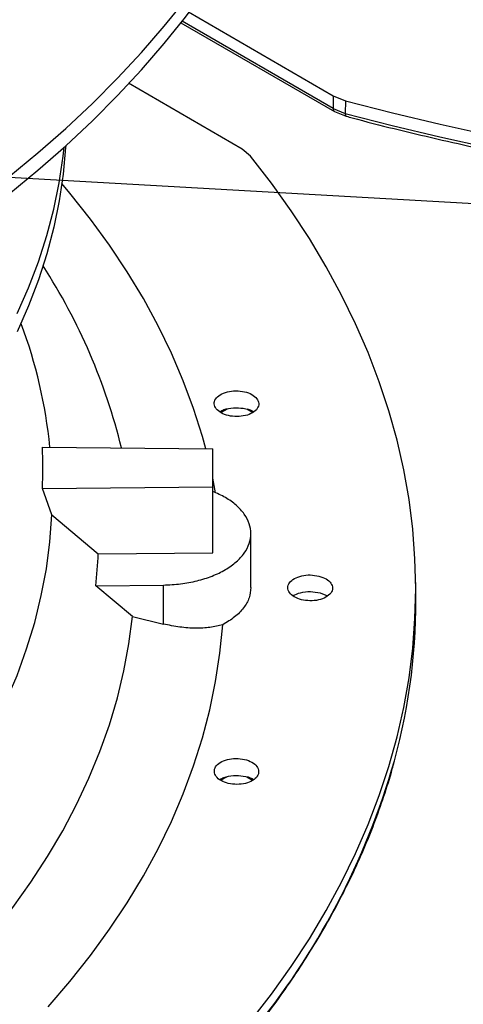
# Model space of a CAD drawing. Units: inches. Extents: x 0 to 11, y 0 to 8.4.
# Drawn here: x 8.4 to 8.5, y 7.7 to 7.9 of the extents above; entities that cross this region are included whole.
import ezdxf

# ---------------------------------------------------------------- set-up
doc = ezdxf.new("R2010")
doc.units = ezdxf.units.IN
doc.header["$MEASUREMENT"] = 0
doc.layers.add('OUTLINE', color=7, linetype='Continuous')
doc.dimstyles.new('SLDDIMSTYLE2', dxfattribs={"dimtxt": 0.18, "dimasz": 0.0625, "dimexe": 0, "dimexo": 0.0625, "dimgap": 0, "dimtad": 0, "dimtih": 1, "dimtoh": 1, "dimdec": 0, "dimrnd": 1e-09, "dimzin": 0, "dimdsep": 46, "dimtxsty": 'Standard', "dimblk1": 'DOT', "dimblk2": 'DOT', "dimsah": 1, "dimcen": 0.09, "dimadec": 0, "dimazin": 0, "dimtfac": 0.0625, "dimtdec": 0, "dimtofl": 0, "dimtmove": 0, "dimatfit": 3, "dimldrblk": 'DOT', "dimfxl": 1, "dimfrac": 2, "dimtolj": 1, "dimtzin": 0, "dimarcsym": 0})

# ---------------------------------------------------------------- blocks, each defined once
blk = doc.blocks.new('_Dot')
at = {"color": 0, "linetype": 'ByBlock', "lineweight": -2}
blk.add_line((-0.5, 0), (-1, 0), dxfattribs=at)
at = {"color": 0, "linetype": 'ByBlock', "const_width": 0.5}
blk.add_lwpolyline([(-0.25, 0, 1), (0.25, 0, 1)], format="xyb", close=True, dxfattribs=at)

msp = doc.modelspace()

# ---------------------------------------------------------------- linework, layer by layer
at = {"color": 7, "linetype": 'Continuous', "lineweight": 25}
for p, q in [((8.420075170084626, 7.858557237036984), (8.448083890066563, 7.842304151389706)), ((8.418603301012109, 7.856456195880836), (8.448309946773529, 7.83929646106819)), ((8.430432205706758, 7.832033476360794), (8.40847297228091, 7.844766382895024)), ((8.448083890066558, 7.842304151389712), (8.448054015275694, 7.839878061067147)), ((8.448083890066563, 7.842304151389706), (8.45043116582659, 7.84135318711097)), ((8.450431165826583, 7.841353187110937), (8.450401191668579, 7.838930652988772)), ((8.448054016925331, 7.83987806199715), (8.450401192311139, 7.838930653765946)), ((8.448308778318307, 7.839297137873322), (8.450616585072282, 7.838364609612954)), ((8.432072755415176, 7.830674652102079), (8.430432205706758, 7.832033476360794)), ((8.387692210868888, 7.798228307679744), (8.387662225584101, 7.798309658649826)), ((8.42752541572829, 7.781735597975892), (8.426359304550603, 7.781062416322089)), ((8.432434506002389, 7.781060362763405), (8.431344570546862, 7.781689569108848)), ((8.39177525038305, 7.774396056168567), (8.424756272552488, 7.774063719782069)), ((8.424756272552488, 7.766684969684342), (8.424756272552488, 7.774063719782069)), ((8.425309611590757, 7.765537648445616), (8.424756272552488, 7.768396699001948)), ((8.391775250383049, 7.766352633297837), (8.424756272552488, 7.766684969684342)), ((8.393605596776522, 7.761298018986487), (8.391775250383049, 7.766352633297837)), ((8.424756272552479, 7.753960006244481), (8.42475627255249, 7.766684969684304)), ((8.393605596776522, 7.761298018986487), (8.40258352878095, 7.753736580496619)), ((8.432138162316294, 7.747231241461169), (8.432138162316303, 7.757650221136696)), ((8.40258352878095, 7.753736580496619), (8.424756272552479, 7.753960006244481)), ((8.464078270859384, 7.747061085553306), (8.464027014332206, 7.749458662386385)), ((8.402126231985212, 7.747575572043367), (8.415214360261784, 7.747707455804705)), ((8.409223254122544, 7.741611414525865), (8.402126231985212, 7.747575572043367)), ((8.415214360261777, 7.740162972724577), (8.415214360261784, 7.747707455804727)), ((8.445543991360656, 7.746200086506032), (8.446992909323841, 7.745630573054558)), ((8.409223254122558, 7.741611414525883), (8.415214360261777, 7.740162972724577)), ((8.42752807912232, 7.71060757877802), (8.426351278473627, 7.709928226223957)), ((8.43244167940314, 7.70992666490478), (8.431340971176407, 7.710562090238664))]:
    msp.add_line(p, q, dxfattribs=at)
at = {"color": 8, "linetype": 'Continuous', "lineweight": 25}
msp.add_line((8.448054015275712, 7.839878061067156), (8.418836778732956, 7.85675509373717), dxfattribs=at)
at = {"color": 7, "linetype": 'Continuous', "lineweight": 25, "flags": 128}
for points in [[(8.385294793565556, 7.823320600694531), (8.390924814817192, 7.827949244396593), (8.396312923943436, 7.832672868334606), (8.401454316251842, 7.837487260351811), (8.40634440705264, 7.842388127351609), (8.410978835746999, 7.847371099125806), (8.415353469715475, 7.852431732251615), (8.41946440800315, 7.857565514053962), (8.423307984798202, 7.862767866629525), (8.42688077270078, 7.868034150928959), (8.4301795857793, 7.873359670893625), (8.433201482411398, 7.87873967764317), (8.435943767907052, 7.88416937371021), (8.438403996911477, 7.889643917318331), (8.440579975585715, 7.895158426699602), (8.442469763562922, 7.900707984447759), (8.444071675678634, 7.906287641903154), (8.445384283473468, 7.91189242356559), (8.446406416466905, 7.917517331531065), (8.447137163201036, 7.923157349948534), (8.447575872053331, 7.928807449492629), (8.447722151817697, 7.934462591848431)], [(8.385294793565565, 7.826666083050658), (8.390924814817199, 7.831294726752721), (8.396312923943444, 7.836018350690733), (8.40145431625185, 7.840832742707939), (8.406344407052647, 7.845733609707737), (8.410978835747006, 7.850716581481933), (8.415353469715482, 7.855777214607743), (8.419464408003158, 7.86091099641009)], [(8.45043116582659, 7.84135318711097), (8.459536398629814, 7.839004763819971), (8.468755593436946, 7.83680950833852), (8.478081020746494, 7.834769261199425)], [(8.450401191668579, 7.838930652988772), (8.459508237907663, 7.836581598293451), (8.468729283877334, 7.834385751526824), (8.478056597566624, 7.832344953945441)], [(8.386918425716136, 7.800195227051008), (8.389103772476503, 7.805194918667442), (8.391008566400988, 7.810232709211318), (8.392630824322474, 7.81530335361102), (8.393968857234857, 7.820401572589295), (8.395021272051547, 7.825522058159751), (8.395786973055873, 7.830659479153235), (8.395977854582533, 7.83236998440144)], [(8.396287431646979, 7.832649780141938), (8.396265205084012, 7.832296634416437), (8.395787052940145, 7.827147639232265), (8.39502139120947, 7.82201022992089), (8.39396901705285, 7.816889755243356), (8.39263102613885, 7.811791546329387), (8.391008811502997, 7.806720911126934), (8.389104062097433, 7.801683128875861), (8.386918761032469, 7.79668344461152)], [(8.432072755415176, 7.663335398177027), (8.4361380102876, 7.668592452461977), (8.43993790727394, 7.673915248941312), (8.443469260487566, 7.679299324908238), (8.446729109192704, 7.684740166278385), (8.449714720286739, 7.690233211374477), (8.4524235905917, 7.695773854750906), (8.454853448952942, 7.701357451055002), (8.457002258143335, 7.706979318921757), (8.458868216571288, 7.712634744898762), (8.460449759791235, 7.718318987398007), (8.461745561815285, 7.724027280671319), (8.462754536224953, 7.729754838806016), (8.46347583708202, 7.735496859737485), (8.463908859637796, 7.741248529275309), (8.464053240840125, 7.747005025139538), (8.463908859637796, 7.752761521003767), (8.463475837082022, 7.758513190541591), (8.462754536224953, 7.76425521147306), (8.461745561815286, 7.769982769607759), (8.460449759791235, 7.775691062881072), (8.458868216571288, 7.781375305380319), (8.457002258143335, 7.787030731357325), (8.454853448952942, 7.792652599224082), (8.4524235905917, 7.79823619552818), (8.44971472028674, 7.803776838904613), (8.446729109192706, 7.809269884000707), (8.443469260487568, 7.814710725370859), (8.43993790727394, 7.820094801337788), (8.436138010287602, 7.825417597817126), (8.432072755415188, 7.830674652102083)], [(8.423414385147746, 7.774077241437308), (8.422769278085148, 7.776409391807593), (8.421057914934437, 7.781822746993291), (8.419056543805244, 7.787202857086776), (8.416767090296641, 7.79254454566932), (8.414191757183257, 7.797842673289066), (8.411333022295903, 7.803092142405899), (8.408193636137552, 7.808287902295989), (8.40477661923697, 7.813424953911301), (8.401085259242544, 7.818498354689374), (8.397123107759109, 7.82350322330876), (8.39555570445352, 7.825376175436302)], [(8.331653816530476, 7.665053141476391), (8.337275822515325, 7.669151955306372), (8.342660160406124, 7.673355767638592), (8.34780095031369, 7.677659987759917), (8.352692578311931, 7.682059915308325), (8.357329702568453, 7.686550745405868), (8.361707259178036, 7.69112757390577), (8.365820467692595, 7.695785402747923), (8.369664836341597, 7.700519145416964), (8.373236166937248, 7.705323632496913), (8.376530559459049, 7.710193617316371), (8.379544416312761, 7.715123781678069), (8.382274446259117, 7.72010874166653), (8.38471766800796, 7.725143053527495), (8.386871413473923, 7.730221219612702), (8.388733330690071, 7.735337694383507), (8.390301386376342, 7.740486890466816), (8.39157386815995, 7.74566318475669), (8.392549386445362, 7.750860924554988), (8.393226875931786, 7.756074433744302), (8.393605596776522, 7.761298018986487)], [(8.369499594350708, 7.666517128628931), (8.374025111382224, 7.671109477535533), (8.378297440573727, 7.675781951200088), (8.382312329734594, 7.680529899173665), (8.386065782900731, 7.685348595888793), (8.389554064311703, 7.690233245362746), (8.392773702128881, 7.695178985970927), (8.395721491890924, 7.700180895285564), (8.398394499703128, 7.705233994974949), (8.400790065157492, 7.710333255758295), (8.402905803980588, 7.715473602411308), (8.404739610406596, 7.720649918817493), (8.40628965927314, 7.725857053060157), (8.407554407837855, 7.731089822550033), (8.408532597313844, 7.736343019183446), (8.409223254122544, 7.741611414525865)], [(8.392893976930795, 7.666104185545571), (8.397123107759109, 7.671035706622341), (8.401085259242544, 7.67604057524172), (8.40477661923697, 7.68111397601979), (8.408193636137552, 7.686251027635099), (8.411333022295903, 7.691446787525186), (8.414191757183255, 7.696696256642015), (8.41676709029664, 7.701994384261759), (8.419056543805244, 7.7073360728443), (8.421057914934437, 7.712716182937784), (8.422769278085148, 7.71812953812348), (8.424188986686564, 7.723570929996232), (8.425315674780357, 7.729035123175667), (8.426148258334925, 7.734516860343361), (8.426685936288388, 7.740010867301123)]]:
    msp.add_lwpolyline(points, dxfattribs=at)
at = {"color": 7, "linetype": 'Continuous', "lineweight": 25}
for centre, radius, start, end in [((8.295494099578876, 7.746984174127491), 0.1148676764735431, 13.72700981311164, 32.92711539908446), ((8.297348264476527, 7.764635283654774), 0.09638734311561858, 5.803255452948999, 20.39688638225413), ((8.301107312283897, 7.770374344733223), 0.09075708877008543, 357.4602251576724, 2.53977484230206), ((8.30780488056668, 7.757673987750081), 0.09486039918324135, 353.8889666543052, 357.6211185193778), ((8.34722126938147, 7.744692296602584), 0.1168810076766209, 344.6360049078115, 1.161274229682283)]:
    msp.add_arc(centre, radius, start, end, dxfattribs=at)
at = {"color": 8, "linetype": 'Continuous', "lineweight": 25}
msp.add_arc((8.31982879957504, 7.753781975327922), 0.1457106354851997, 320.4090012486471, 344.043342210571, dxfattribs=at)
for points, knots in [([(8.448054015275735, 7.83987806106717), (8.448067167478412, 7.839755307688325), (8.448093471883766, 7.839509800930636), (8.448210491238854, 7.83931875285899), (8.448307550562152, 7.839299422887588), (8.448309624231772, 7.839299009903311)], [0, 0, 0, 0, 0.4946010834189402, 0.98920216683845, 0.9999999999999999, 0.9999999999999999, 0.9999999999999999, 0.9999999999999999]), ([(8.45040119166859, 7.838930652988783), (8.450408528653295, 7.838808243689878), (8.450423202622707, 7.838563425092067), (8.450510112594491, 7.838384379631247), (8.450589079281743, 7.838388332919545), (8.450609789314672, 7.838389369720427)], [0, 0, 0, 0, 0.4245389571054335, 0.8490779142100807, 1, 1, 1, 1])]:
    msp.add_open_spline(points, degree=3, knots=knots, dxfattribs=at)
at = {"color": 7, "linetype": 'Continuous', "lineweight": 25}
for points, knots in [([(8.450606527419838, 7.838376262918285), (8.45098859391297, 7.838270973898676), (8.454049937693062, 7.837427335707186), (8.45988234976365, 7.83596120805553), (8.468101701814875, 7.833987800098553), (8.476410973974057, 7.832150581489775), (8.484791459796831, 7.830436022567484), (8.493239227109493, 7.828849212336046), (8.501745655008229, 7.827390152529965), (8.510302291669293, 7.82606010607596), (8.51889894087084, 7.824859904380705), (8.527523041682546, 7.823790413734176), (8.536157581858582, 7.822852444236371), (8.544776711022354, 7.822046848460206), (8.55333447333115, 7.821374742398793), (8.561729445503698, 7.820838164204196), (8.56974706037431, 7.820439147616741), (8.57670506272964, 7.820184244659095), (8.58287597667592, 7.820025559085643), (8.588886394464613, 7.819922407525287), (8.593138747112993, 7.819908241023448), (8.595462100489557, 7.819900500886964)], [0, 0, 0, 0, 0.00849240907996752, 0.0680462280319064, 0.1275736295027994, 0.1870691999914139, 0.2465258342607786, 0.3059340089742924, 0.3652806423936444, 0.4245472339956161, 0.4837066878442538, 0.5427175828493135, 0.601513118301212, 0.6599778989448597, 0.7178934874441875, 0.7747898737919147, 0.8294380329995801, 0.8793528973324974, 0.9146750987593097, 0.9533811248043688, 1, 1, 1, 1]), ([(8.425599110344233, 7.78157694929305), (8.425377989062818, 7.781879336925175), (8.424935942825226, 7.782483843710871), (8.425094384659731, 7.78348170745209), (8.425854582148244, 7.78435882627989), (8.427155008502282, 7.785001788747655), (8.428795861879646, 7.785308296631881), (8.430517436387222, 7.785223866396697), (8.432102767589111, 7.784776480229715), (8.432775664950944, 7.784240407953368), (8.433112104190329, 7.78397237933691)], [0, 0, 0, 0, 0.1247343557350452, 0.249357964546543, 0.3735720181906473, 0.4979901106280182, 0.623361568535235, 0.7489096655311687, 0.8744583558543702, 1, 1, 1, 1]), ([(8.433112104190329, 7.78397237933691), (8.433334715334066, 7.783667934212245), (8.433779945405838, 7.783059033317038), (8.43361400775647, 7.782052505830564), (8.432835426831598, 7.781169857016699), (8.431512944910775, 7.780530555628228), (8.42986548744456, 7.780236431174166), (8.428159387656596, 7.780331074266492), (8.426596564830705, 7.780779431419258), (8.425932207842033, 7.781310620140377), (8.425599110344233, 7.781576949293049)], [0, 0, 0, 0, 0.1255090417906497, 0.2510224723984442, 0.3765353041249906, 0.5020511758447881, 0.6273796377423153, 0.7516006849882472, 0.8754567323040721, 1, 1, 1, 1]), ([(8.426123779353185, 7.781221830164694), (8.426379530137785, 7.781365306518821), (8.427097868693751, 7.781768294909249), (8.428758478163578, 7.782036754030624), (8.430668738500854, 7.78194581526754), (8.432087857573283, 7.781613184717437), (8.432589069378484, 7.781253378086852), (8.43268750046161, 7.781182717028996)], [0, 0, 0, 0, 0.1455974598796145, 0.408946034104735, 0.672294608329816, 0.9356431825549206, 1, 1, 1, 1]), ([(8.415214360261784, 7.747707455804721), (8.416327896671895, 7.747754868218212), (8.418554969492119, 7.747849693045193), (8.421755704213124, 7.748460348856854), (8.424700109718716, 7.749389528089772), (8.427276499340504, 7.750636325088759), (8.429388316778793, 7.752144764350336), (8.430956134128563, 7.753860608036584), (8.431920995527818, 7.755718672592759), (8.432246829644113, 7.757649461921093), (8.431920659793542, 7.75957976748314), (8.430957477065665, 7.761439283338178), (8.429383280764663, 7.763149805595268), (8.427327241444301, 7.764654700430674), (8.425599738584998, 7.765423926980659), (8.424756272552488, 7.765799507526141)], [0, 0, 0, 0, 0.07719559311355616, 0.1543911862271085, 0.2315867793406666, 0.3087823724542268, 0.3859779655677864, 0.4631735586813355, 0.5403691517948923, 0.6175647449084499, 0.6947603380220075, 0.7719559311355674, 0.8491515242491233, 0.9263471173626785, 1, 1, 1, 1]), ([(8.4419316515415, 7.744864824648771), (8.441436576214194, 7.745030787504954), (8.44044825204798, 7.745362100928213), (8.439516544218705, 7.746222295856289), (8.43918798761643, 7.747197132825439), (8.439534508202533, 7.748171049777305), (8.440499894884312, 7.748991646091151), (8.441939027355737, 7.749529180987172), (8.44366112271149, 7.749729417292393), (8.444761743126284, 7.749535277884351), (8.445312124079217, 7.749438195701463)], [0, 0, 0, 0, 0.1249869671983967, 0.2495128182137575, 0.3741280237245145, 0.4987424169958275, 0.6232701506656272, 0.7482877077957615, 0.8741276743677752, 1, 1, 1, 1]), ([(8.445312124079217, 7.749438195701463), (8.44580954364055, 7.749272155326183), (8.44680438558931, 7.748940073632262), (8.447740903282009, 7.748074125993233), (8.44806585086392, 7.747091742654841), (8.447706440109034, 7.746112053382215), (8.446722319115725, 7.74529132873839), (8.44527044987503, 7.744762087326914), (8.443557438009773, 7.744573735461157), (8.44247172399671, 7.744768127293178), (8.4419316515415, 7.744864824648771)], [0, 0, 0, 0, 0.1252712313629406, 0.2505431744557788, 0.3758098161780747, 0.5010770181894364, 0.6263465149804077, 0.7516202261887219, 0.876447137410955, 1, 1, 1, 1]), ([(8.432138162316235, 7.747232447013638), (8.432069041843748, 7.746554558893341), (8.431930800050155, 7.745198774330061), (8.430812558330828, 7.743261518272992), (8.429117602837124, 7.741472542537969), (8.42749649395022, 7.740498093669806), (8.426685936288385, 7.740010867301153)], [0, 0, 0, 0, 0.2499958323475713, 0.4999947339886028, 0.7499963743344975, 1, 1, 1, 1]), ([(8.440280552487332, 7.745652462329986), (8.440756931520564, 7.745864803531676), (8.441744314165613, 7.746304919495546), (8.4436852073623, 7.746513688569361), (8.444924396694558, 7.746304620527133), (8.445543991360687, 7.746200086506019)], [0, 0, 0, 0, 0.3179280583031029, 0.6589640291515281, 1, 1, 1, 1]), ([(8.426685936288388, 7.740010867301124), (8.425884988125505, 7.739816193764206), (8.42427002758355, 7.73942367138229), (8.421435703792824, 7.739297476465735), (8.418392416007935, 7.73949442976912), (8.416275982405963, 7.739939647502291), (8.41521436026177, 7.740162972724532)], [0, 0, 0, 0, 0.2449300655155045, 0.4938551702550267, 0.7461131977271437, 1, 1, 1, 1]), ([(8.425072326487992, 7.711370653089119), (8.425067939056055, 7.711698935811361), (8.425059168087614, 7.712355209786014), (8.4258693974692, 7.713241841335542), (8.427158160531336, 7.713883678708728), (8.428792936121338, 7.714189592919193), (8.43052019556972, 7.714109341534394), (8.432062584158054, 7.713650111508739), (8.433237254352726, 7.712885795304733), (8.433505807341268, 7.712241616599598), (8.433640080067425, 7.711919536285612)], [0, 0, 0, 0, 0.1247343557351108, 0.2493579645477715, 0.3735720181937884, 0.4979901106252708, 0.6233615685415741, 0.7489096655298061, 0.8744583558572341, 1, 1, 1, 1]), ([(8.431938098984444, 7.660436337281451), (8.432266004505527, 7.660835090751839), (8.433893908730454, 7.662814723351516), (8.43660829491144, 7.666435995949912), (8.440071033364996, 7.671300416983119), (8.443298052204904, 7.676228169960122), (8.44630849222513, 7.681210651311106), (8.449093542322249, 7.686247004674633), (8.451652482546905, 7.691334253170751), (8.453980367638538, 7.696470183879292), (8.456081129023174, 7.701651649903696), (8.457927309458718, 7.706878422843189), (8.459190000935713, 7.710829925963335), (8.459758050044444, 7.713045213721097), (8.459873795229612, 7.713496598799924)], [0, 0, 0, 0, 0.0238354306105235, 0.118332250294847, 0.2129401340619765, 0.3076706235836592, 0.4025364618224188, 0.4975515857627326, 0.5927310961962434, 0.6880911979433174, 0.7836491032803616, 0.8794228911002365, 0.9754313146837141, 0.9999999999999999, 0.9999999999999999, 0.9999999999999999, 0.9999999999999999]), ([(8.433640080067425, 7.711919536285612), (8.43364446897397, 7.711589024821114), (8.433653246940532, 7.710927990334743), (8.43283036574088, 7.710035008585901), (8.43152097234002, 7.709392121165393), (8.42986825236082, 7.709094461215742), (8.428143117800094, 7.709187610375936), (8.426621824219962, 7.709652853969065), (8.425468579887102, 7.710413096205066), (8.425204654346086, 7.711050879298526), (8.425072326487992, 7.711370653089119)], [0, 0, 0, 0, 0.1255090417895221, 0.2510224723988936, 0.3765353041238858, 0.5020511758448482, 0.6273796377424631, 0.7516006849910492, 0.8754567323030663, 1, 1, 1, 1]), ([(8.426115652988022, 7.710089261720377), (8.426373913612844, 7.710234251951398), (8.427094628830554, 7.710638869054714), (8.428758287251117, 7.710908293650874), (8.430669007158764, 7.710817403186369), (8.432090587376521, 7.710483515961935), (8.432593605267508, 7.710121994902345), (8.432694092233264, 7.710049774500278)], [0, 0, 0, 0, 0.1466497861079897, 0.4092483420364667, 0.6718468979649229, 0.9344454538933876, 1, 1, 1, 1])]:
    msp.add_open_spline(points, degree=3, knots=knots, dxfattribs=at)

# ---------------------------------------------------------------- leaders
at = {"layer": 'OUTLINE'}
msp.add_leader([(8.838402342532989, 7.800978906077609), (7.000663693051572, 7.904538158165711), (6.754600700925588, 7.904538158165711)], dimstyle='SLDDIMSTYLE2', dxfattribs=at)

doc.saveas('drawing.dxf')
